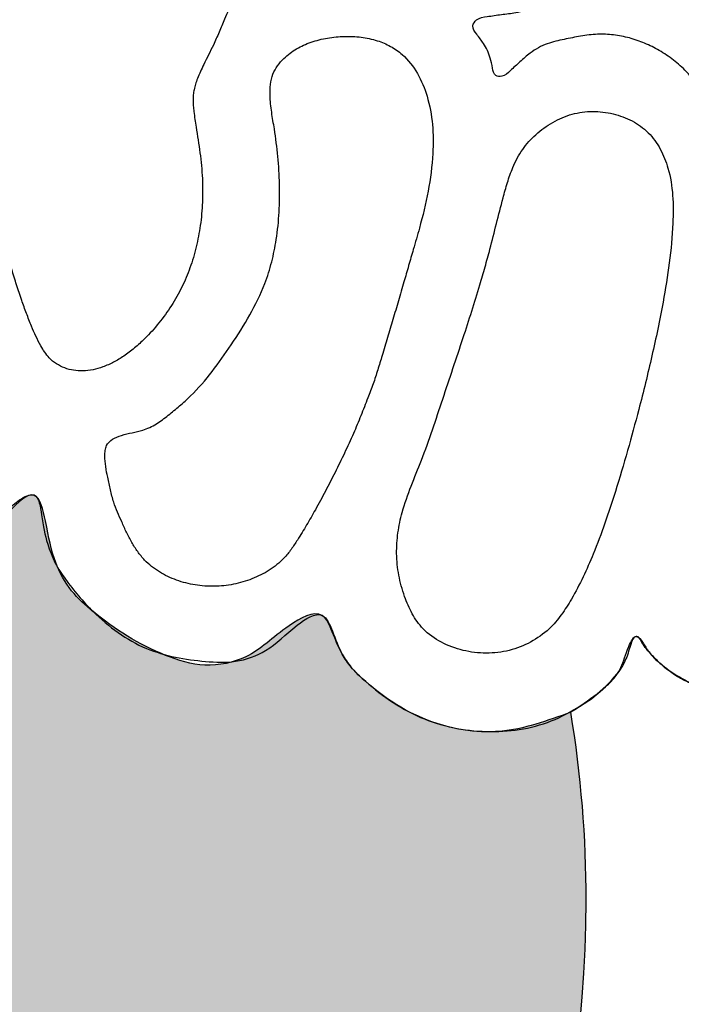
# Model space of a CAD drawing. Units: inches. Extents: x -5 to 215, y -5 to 302.
# Drawn here: x 140 to 144, y 125 to 132 of the extents above; entities that cross this region are included whole.
import ezdxf

# ---------------------------------------------------------------- set-up
doc = ezdxf.new("R2010")
doc.units = ezdxf.units.IN
doc.layers.add('1', color=7, linetype='Continuous')
doc.layers.add('シール部', color=7, linetype='Continuous')

msp = doc.modelspace()

# ---------------------------------------------------------------- hatches: boundary and pattern name
at = {"layer": '1', "linetype": 'Continuous'}
h = msp.add_hatch(color=2, dxfattribs=at)
edge = h.paths.add_edge_path()
edge.add_spline(control_points=[(149.24479589306, 133.63312340633), (149.2140339473552, 133.610734248683), (149.152481637031, 133.5659352319583), (149.0476315507779, 133.504767392165), (148.9280309499121, 133.4537769915581), (148.7664892186461, 133.4279362832384), (148.6015577728804, 133.4546123674615), (148.4055568771451, 133.4455934050634), (148.3311697276301, 133.282893592746), (148.3018736835781, 133.1391402408611), (148.2521297107607, 132.9998724319368), (148.2001166156328, 132.8696642979949), (148.157851081778, 132.7302567888167), (148.115851887179, 132.5652265679373), (148.0711771746551, 132.3820680332584), (148.0106790903493, 132.1313675354836), (147.9352435502989, 131.830966619591), (147.8482537939452, 131.5020136384143), (147.7630058384852, 131.1948322493886), (147.6833038240536, 130.9268432429504), (147.6027506894685, 130.6775232549915), (147.5250805170136, 130.4598945809801), (147.4445463251612, 130.2576824696916), (147.3643235358439, 130.0796774786259), (147.2790607386353, 129.9141346417226), (147.1914496603963, 129.7652277100989), (147.0973260419448, 129.6257080594728), (146.9974695407765, 129.4957148016616), (146.8894411198382, 129.372373486551), (146.7860296455611, 129.264326272188), (146.6905863355436, 129.1686629390443), (146.5597571502416, 129.0415605387528), (146.3812954582133, 128.8748960184511), (146.2262129981298, 128.7425213635765), (146.148670956378, 128.676333352327)], knot_values=[0, 0, 0, 0, 0.1140920734273194, 0.2282895792455013, 0.3633939323162901, 0.5027870951124901, 0.7086315454835548, 0.8803573622084344, 1.023930061070127, 1.193668063898682, 1.332036889715479, 1.463967085144195, 1.614988369367081, 1.768319807827056, 1.974939428974618, 2.180529380714575, 2.542023858344899, 2.904089553755484, 3.201287682453155, 3.498366675940091, 3.742789983907653, 3.987237794029553, 4.191442564911678, 4.395616879098651, 4.572721748462591, 4.74982522353748, 4.913597243680522, 5.07732126688977, 5.241236401480264, 5.405216650242529, 5.525929914670892, 5.646618585861628, 5.952428424904744, 6.258244630975334, 6.258244630975334, 6.258244630975334, 6.258244630975334], degree=3, periodic=0)
edge.add_arc((135.432433179817, 126.006855345367), 11.043725137536, 0, 13.988018351841617, ccw=False)
edge.add_arc((135.432433179817, 126.006855345367), 11.04372513753586, 61.51161034195201, 360, ccw=False)
edge.add_spline(control_points=[(140.700076574363, 135.713337611427), (140.8466764378504, 135.8192303195676), (141.1398805881057, 136.031018913118), (141.576399217941, 136.2659303657591), (141.9950043446623, 136.4187027169661), (142.3950555426242, 136.5327172342851), (142.8164213880667, 136.6438732849226), (143.2353324283002, 136.7434228261221), (143.6321956531202, 136.8272865047023), (143.9439349721599, 136.8704987992702), (144.1914931140317, 136.8822179801384), (144.3908433071462, 136.9028093349921), (144.6100398973812, 136.9593081936237), (144.7345381387494, 137.0634911504105), (144.796796872676, 137.115590663993)], knot_values=[0, 0, 0, 0, 0.5422560159234174, 1.084528362802204, 1.480177513093079, 1.876850482809174, 2.332217047034658, 2.787454465007821, 3.168458345663542, 3.54885192730949, 3.73004206347335, 3.911134442048839, 4.151795718143478, 4.392531304446806, 4.392531304446806, 4.392531304446806, 4.392531304446806], degree=3, periodic=0)
edge.add_spline(control_points=[(144.796796872676, 137.115590663993), (144.7851532834611, 137.3566387697693), (144.7620643838034, 137.8346305597944), (145.0289926890194, 138.2314919254847), (145.161310820891, 138.428218720813)], knot_values=[0, 0, 0, 0, 0.7035838680225276, 1.395187544147762, 1.395187544147762, 1.395187544147762, 1.395187544147762], degree=3, periodic=0)
edge.add_arc((135.432433179817, 126.006855345367), 15.77787464330544, 51.93062098844658, 360)
edge.add_arc((135.432433179817, 126.006855345367), 15.77787464330501, 0, 28.90455955116114)
h = msp.add_hatch(color=2, dxfattribs=at)
edge = h.paths.add_edge_path()
edge.add_arc((135.432433179817, 126.006855345367), 8.259154933769532, 64.28685764696462, 360)
edge.add_arc((135.432433179817, 126.006855345367), 8.259154933768997, 0, 9.338920141773016)
edge.add_spline(control_points=[(143.582118909861, 127.347102606705), (143.4167505014121, 127.286391591474), (143.085949513611, 127.1649459874021), (142.6310186278118, 127.2437386961516), (142.3129322976112, 127.4104165164282), (142.1384437179552, 127.5482868206138), (142.0194076320746, 127.6646067433679), (141.942640617564, 127.7757465084569), (141.8959968777621, 127.9010423226538), (141.8104348414586, 128.1031708366456), (141.5104044081377, 127.9294901362809), (141.3212419579712, 127.7280684497436), (140.9808558804482, 127.6553376765826), (140.6947079621761, 127.7456084552174), (140.4292662466956, 127.8798929830241), (140.2083753310009, 128.0405909187305), (140.0234505436861, 128.2047220626249), (139.897805579536, 128.4350078606521), (139.865454615127, 128.6442816888087), (139.7911599916439, 128.9693037688516), (139.5306124208441, 128.718321403781), (139.3869612415473, 128.4932372691478), (139.138496726538, 128.2278490286264), (138.8557202626215, 127.9847645335199), (138.5666281241704, 127.697039154769), (138.2367288374166, 127.3541626856133), (137.8799547306083, 126.9990708701526), (137.5350392712663, 126.6731770255056), (137.2203466505488, 126.3885372754367), (136.9576116852576, 126.1713938901403), (136.710757619449, 125.9914855273011), (136.4958748683417, 125.8635426972858), (136.2852903109976, 125.7704222394401), (136.0769724507615, 125.7096171827129), (135.8554945565248, 125.681976723359), (135.6315796892684, 125.7061363183312), (135.4305841862509, 125.7950480571783), (135.2477598367846, 125.9399689730968), (135.098070761114, 126.1456444146341), (135.0056885537957, 126.4026384011693), (134.9881929980065, 126.6743372253533), (135.0389421163061, 126.9313956600395), (135.1479649533022, 127.1571356345418), (135.2965592625763, 127.3832230469694), (135.468658117061, 127.6303974608315), (135.6929421547798, 127.9306092273311), (135.9563058581347, 128.2551003056241), (136.2793123981315, 128.6296718359881), (136.6299246503108, 129.0243765164876), (136.9676688022346, 129.400867461184), (137.2665963495292, 129.7377663495565), (137.5023054769771, 130.0071721589796), (137.7116690649099, 130.2504297971253), (137.8831289944052, 130.4529708070667), (138.0407864688884, 130.6424653670653), (138.1808772402285, 130.8208825361256), (138.3115988960114, 131.0060033509725), (138.4609019552078, 131.2045192405717), (138.6412613244511, 131.3945839455287), (138.8199618040327, 131.6567157130146), (138.8085647927911, 132.0113099482073), (138.7229039842072, 132.432692693249), (138.7949162642476, 132.9398229868188), (138.9421959391621, 133.2787782732487), (139.015797710632, 133.448168324896)], knot_values=[0, 0, 0, 0, 0.5213255965089386, 1.042853504322792, 1.320669959852447, 1.595701731875742, 1.705644573535285, 1.820409680697419, 1.992664674118608, 2.130141104732947, 2.375820820064898, 2.754379304878527, 3.051257574171529, 3.33814246559057, 3.642547574352458, 3.94165768371038, 4.154454592446874, 4.383724572721634, 4.688710582463567, 4.888785378283178, 5.097922896393149, 5.451985682343738, 5.823501521424566, 6.141064136669825, 6.581217924723666, 7.04245716384805, 7.569913439349569, 8.090690379611036, 8.466016126494821, 8.84271311094798, 9.1126788600483, 9.381741826945053, 9.591246127758737, 9.801806739095744, 10.03065768033975, 10.25702148925819, 10.46808199173248, 10.68107123982615, 10.95043186038159, 11.21998467149639, 11.48955194719951, 11.75759254051135, 11.99632507546044, 12.23677542303389, 12.5689534559733, 12.89980063553878, 13.36075122537381, 13.82236310014845, 14.38354022513425, 14.94454784353325, 15.3397134467172, 15.73472733167863, 16.01842564395719, 16.30255218416287, 16.5308130243355, 16.75797209735024, 16.98269908659186, 17.21105956260672, 17.50101177178308, 17.77372651955746, 18.13188843769004, 18.51752246641038, 19.07193169322215, 19.62576812821564, 19.62576812821564, 19.62576812821564, 19.62576812821564], degree=3, periodic=0)

# ---------------------------------------------------------------- linework, layer by layer
at = {"layer": '1', "color": 7, "linetype": 'Continuous'}
for radius, start, end in [(15.77787464330544, 51.93062098844658, 0), (11.04372513753586, 61.51161034195201, 0), (8.259154933769532, 64.28685764696462, 0), (8.259154933768997, 0, 9.33892014177302)]:
    msp.add_arc((135.432433179817, 126.006855345367), radius, start, end, dxfattribs=at)
at = {"layer": 'シール部', "color": 7, "linetype": 'Continuous'}
for points, knots in [([(148.1603900114839, 113.2856498740518), (146.2993230531443, 111.8221060121267), (142.5771966832148, 108.8950242194048), (135.4076901552451, 107.5513197977768), (128.3864863133444, 108.9806467061388), (122.3583832106692, 112.9431582176756), (118.4065255455455, 118.9606159701978), (116.9452497326979, 126.0137704234806), (118.4060740959376, 133.0661761804514), (122.3601386379536, 139.0859695281192), (128.3798881054894, 143.040082255591), (135.4322791641426, 144.5009608070183), (142.4854386319523, 143.0396431636703), (148.5028828532814, 139.087725904581), (152.4653999764017, 133.0595897584541), (153.894719467719, 126.0383595128559), (152.5510101200782, 118.8688462407117), (149.6239320940719, 115.146717933376), (148.160390011484, 113.285649874052)], [0, 0, 0, 0, 7.019295503847067, 14.03856255126266, 21.0578295983007, 28.07712511130871, 35.09642025402172, 42.11568593248445, 49.13498349271866, 56.15432000775583, 63.17364276595944, 70.19291498054599, 77.21218719529044, 84.2315099539149, 91.25084646963569, 98.27014403075238, 105.2894097103169, 112.3087048441313, 112.3087048441313, 112.3087048441313, 112.3087048441313]), ([(144.8052304664235, 137.5349387107625), (144.8052259919663, 137.5874464996485), (144.8052171417049, 137.6911395647375), (144.8357506304343, 137.8325540489547), (144.8657350506332, 137.9613351266399), (144.9041714362868, 138.0750279076634), (144.9588974270473, 138.1792566694479), (145.0278401749191, 138.2790281985542), (145.1102111356714, 138.3761436889008), (145.1784431059139, 138.4462615969296), (145.2227439973413, 138.4901971477278), (145.2466797828069, 138.5133704552823), (145.2758222823035, 138.5402388124047), (145.3230835416557, 138.582457255812), (145.3833913359236, 138.6362080905325), (145.4781129916965, 138.7203268460013), (145.5944596209907, 138.8230440569758), (145.7205300223608, 138.9345900935801), (145.834511801056, 139.0365600729973), (145.9316760204102, 139.1118285263769), (146.0242720547359, 139.1671291108741), (146.1090903593271, 139.2032769833905), (146.1981003524976, 139.2237160633481), (146.3245914290882, 139.2343904176291), (146.4888882359028, 139.217707290395), (146.7026232099639, 139.1549543962071), (146.9254951609378, 139.0538868195754), (147.1773609207008, 138.9027123769522), (147.4396768944401, 138.7165218172037), (147.7357888441346, 138.4760147754351), (148.0438185716712, 138.200351834985), (148.3826933644095, 137.870484908567), (148.7297990977849, 137.5095766236919), (149.0684939063148, 137.1285763070823), (149.3795898564777, 136.7489451779991), (149.6455185115417, 136.3861595611351), (149.8752597884224, 136.0252294415644), (150.064722743545, 135.693575946668), (150.2333182328583, 135.3775666191876), (150.3196436899897, 135.1241758697793), (150.345337201278, 134.9300306053569), (150.3377971372948, 134.7945936819648), (150.2844277778308, 134.6600237703146), (150.1881978507341, 134.5135077178147), (150.0621466665096, 134.3593109200518), (149.9100482309337, 134.2032309657732), (149.7553291791851, 134.0558243370571), (149.5999657577628, 133.9172301633958), (149.4419249030024, 133.784351964496), (149.2986838872924, 133.6721515095713), (149.170414065528, 133.5781982551458), (149.0543474811945, 133.5073889050655), (148.928096091872, 133.4537509666377), (148.7665383392661, 133.4279404130605), (148.6015268573679, 133.4546142444841), (148.4055359544093, 133.4455709272418), (148.3311985522536, 133.2828831165918), (148.3018697219741, 133.1391429132645), (148.2521242253356, 132.9998738222479), (148.2001172421875, 132.8696640107219), (148.1578555342344, 132.7302561275543), (148.115852721523, 132.5652244298766), (148.071160416044, 132.3820695760879), (148.0064752959381, 132.1139877026488), (147.9222033837331, 131.7788960958973), (147.8221525518417, 131.4049724630036), (147.7240111215402, 131.0599171528294), (147.6324713422098, 130.7656588589166), (147.5389206713988, 130.4952841238781), (147.4477120066252, 130.2637807829128), (147.3510446412399, 130.0512196194208), (147.2526476653408, 129.8655483224797), (147.1457669153033, 129.6941977593513), (147.0323274944352, 129.5381822577519), (146.9079922961876, 129.391953158608), (146.7915039550562, 129.2694452817572), (146.6870393861748, 129.1659150269082), (146.5948353423971, 129.0761492250065), (146.5005906792653, 128.9832514900127), (146.3857144839177, 128.8792931797819), (146.2468084266056, 128.7781965956256), (146.0978247662443, 128.6465347803271), (145.9994246894533, 128.4647290394908), (145.9242533371152, 128.286382139317), (145.8340214893017, 128.1341083348097), (145.7514187019629, 128.0173583680572), (145.6736082400203, 127.9152469874789), (145.5781988363335, 127.8069089066099), (145.4427435559992, 127.6946942897719), (145.2652547683171, 127.5947895485943), (145.0759609994258, 127.5261713613081), (144.8846740666852, 127.490131011127), (144.6942276182991, 127.483714701127), (144.5132009618302, 127.5161798711684), (144.3520749853819, 127.5923207061682), (144.243531453029, 127.6699593279579), (144.1733501047936, 127.731598478504), (144.1309655982147, 127.7820288507153), (144.1002432488841, 127.8327034151503), (144.0427500212902, 127.9160044389762), (143.9729264490232, 127.7777228947894), (143.9555716345582, 127.6859923493376), (143.8947634847644, 127.5887672125633), (143.7982774720007, 127.4991925997629), (143.6540538973796, 127.3878214441557), (143.4473441026024, 127.2761856187191), (143.2177557218012, 127.2157856403247), (142.9801662763543, 127.203331514834), (142.7419312238348, 127.2303603973504), (142.5070446861956, 127.3035720815053), (142.291270098413, 127.4266719915376), (142.1327124394109, 127.5547805368195), (142.0188653759025, 127.6637809752561), (141.9416024411117, 127.7770677494638), (141.8992687835243, 127.9018222201712), (141.8180055485413, 128.0901003480372), (141.5890227109942, 127.93911100572), (141.4478122501676, 127.7831184930344), (141.2053226973805, 127.6934703689369), (140.9857638684924, 127.7052305494828), (140.7720843307214, 127.7324507246886), (140.5589118382352, 127.7940126151165), (140.3612366171835, 127.9069568083964), (140.205083801252, 128.0408734281574), (140.0837041032225, 128.1715417341894), (139.9936088792581, 128.2867686836401), (139.9137832884047, 128.4060022614866), (139.8536884881188, 128.5654332290113), (139.8251356323069, 128.7097374390976), (139.8000695881769, 128.9250805281778), (139.6161481783847, 128.8397377378745), (139.5246312962232, 128.6837727662503), (139.3500527320728, 128.4595695165025), (139.1429187200602, 128.2258160472462), (138.8532772979769, 127.9843934155186), (138.5666935122661, 127.6980966220154), (138.258454337756, 127.3763706873721), (137.9450316960155, 127.0639720897301), (137.6565413883536, 126.788386306365), (137.389259529062, 126.5400052668756), (137.1594241625492, 126.3376993766436), (136.942531663177, 126.160688672531), (136.75300986363, 126.0223446557267), (136.5707607149242, 125.907052663667), (136.4055199539941, 125.8211918425442), (136.2419910103456, 125.7568079456978), (136.0619712323596, 125.7078490440678), (135.8555385104344, 125.682025248262), (135.6315207201692, 125.7060947088898), (135.4305899760895, 125.795176062191), (135.2711393399855, 125.9215082021511), (135.1503335498054, 126.0710338442009), (135.0658975900309, 126.2311788050841), (135.0126621156875, 126.4039799836248), (134.9914595993955, 126.5835740618536), (135.002880324234, 126.7638467650919), (135.0461974784319, 126.9367097895907), (135.1204812377946, 127.095632902903), (135.2175010126899, 127.2567518748648), (135.326990926647, 127.4283122221693), (135.4626287889925, 127.6259269993406), (135.618977942711, 127.8343577905903), (135.8110344537571, 128.0745459176429), (136.0237060183181, 128.331532562529), (136.2748395794571, 128.6244896297566), (136.5485432921651, 128.9326727387486), (136.81923999329, 129.2336901032177), (137.0657350100699, 129.511161714774), (137.2716896504824, 129.7447891896567), (137.4600124960804, 129.9593174654522), (137.6183193810567, 130.1413205530721), (137.7635280905899, 130.3104827437108), (137.8884117650503, 130.4590554518599), (138.0045663821495, 130.6011956333435), (138.1110294743213, 130.7341831881782), (138.2147446914721, 130.8656691719204), (138.3165112690177, 131.0008516739458), (138.4154909195543, 131.1443342553096), (138.531722050669, 131.3009846777867), (138.6714270787243, 131.4502708165272), (138.8144504471066, 131.6592806987434), (138.8042461318362, 131.9522938756701), (138.7406233457509, 132.2362137940234), (138.7453192463017, 132.516560938029), (138.7840505897738, 132.7564557735515), (138.8310757569773, 132.9831109778405), (138.8941677452652, 133.193123929334), (138.9836668726713, 133.3912785236428), (139.1001147020594, 133.5974831242338), (139.2399799116295, 133.8145957754591), (139.3781208924333, 134.0236807165029), (139.4933896072048, 134.2128685482928), (139.5989593926059, 134.389038926975), (139.7142503351084, 134.574378504179), (139.8239846050224, 134.7464756489653), (139.9197004462322, 134.8954651761059), (139.9985049052923, 135.0102452842796), (140.0765619593811, 135.1121044013218), (140.1555690661432, 135.2062258529859), (140.2425468544729, 135.3006022308886), (140.3988457055725, 135.4571431501127), (140.6302967085172, 135.6622990231914), (140.9458837296011, 135.898122842176), (141.2756851030798, 136.1080552946959), (141.5922345578482, 136.2677264514257), (141.8922819858223, 136.379463583247), (142.1823730268685, 136.4696052776737), (142.4907730488393, 136.5592292248155), (142.8164551635974, 136.6456300647553), (143.1429278722947, 136.7229691143455), (143.4502540036451, 136.7872222777372), (143.7390298579759, 136.8404353308327), (143.9673877050383, 136.8701764435044), (144.1539331757905, 136.882224449827), (144.283373846477, 136.8919366661829), (144.3977988489654, 136.906788922425), (144.4903261691417, 136.9285092999016), (144.5730506693714, 136.9620566576305), (144.6516042654207, 137.0028879208377), (144.7304055438512, 137.0479242379915), (144.8317972829154, 137.1356008009992), (144.838570842953, 137.3245241673057), (144.8168446906727, 137.4616401277788), (144.8052304664235, 137.5349387107625)], [0, 0, 0, 0, 0.1570648342370537, 0.3101736780353808, 0.4320881869648939, 0.5540605317100684, 0.6689172504031411, 0.7840289829565854, 0.917251075408021, 1.050438930808298, 1.077439079583357, 1.104432241792563, 1.150380409484372, 1.196340686169594, 1.294548853681053, 1.392734571169125, 1.576384083885553, 1.760153777840186, 1.897727612956329, 2.035212761400492, 2.128070347441785, 2.220619915929134, 2.310554693269355, 2.400790324064727, 2.60054429447288, 2.801404065629689, 3.066957026982798, 3.332255690542762, 3.681638731829035, 4.031078032297466, 4.476194650406892, 4.921269263308433, 5.449551395487959, 5.978068275448445, 6.450189329645355, 6.921559081895673, 7.32652974902809, 7.732995957759319, 8.067271584919723, 8.400566295907003, 8.528065427631311, 8.653355382200342, 8.802853285588654, 8.955723456867242, 9.178344475480582, 9.399151223598865, 9.6091644296688, 9.81935757725856, 10.02363644673893, 10.2284999479239, 10.36511011559074, 10.50050377096049, 10.63539510752837, 10.77501601856387, 10.9809527149727, 11.15258820728853, 11.29615123117652, 11.46589412816536, 11.60426459320292, 11.73619300735584, 11.88721251821334, 12.04054557326893, 12.24717260515439, 12.45275517589423, 12.86788673772382, 13.2837046491061, 13.61394382008737, 13.94405269011033, 14.20806930057219, 14.47209097035243, 14.69020519887087, 14.90828652151169, 15.10198129703982, 15.29559529736079, 15.48641600222331, 15.67736908491865, 15.80257436426877, 15.92764038802001, 16.06339273260444, 16.19967918494567, 16.39164192358873, 16.57968759127545, 16.78930251110034, 17.00360930077905, 17.16136899281417, 17.31872096409518, 17.43260454639475, 17.54637745863832, 17.75119890874198, 17.9567242768046, 18.15454614777681, 18.35257809167491, 18.53833002210481, 18.72364571404433, 18.8981377208412, 19.06861963967401, 19.12165463450038, 19.17930641729807, 19.26115256278687, 19.3199157445734, 19.41155544259086, 19.57206270103284, 19.66075192411931, 19.73954529027919, 19.96842793090046, 20.20469144850676, 20.43957481648912, 20.67403777158026, 20.9148381450268, 21.15539631562133, 21.40673074973254, 21.65531763819628, 21.76474963999584, 21.88013444002818, 22.05645672444986, 22.19033178224357, 22.37967808216368, 22.66759115071037, 22.89430520215917, 23.10872335001742, 23.32474959375851, 23.54003160962196, 23.76952921354485, 24.00174528606878, 24.15460358610638, 24.30412498410186, 24.43968807978511, 24.58597671211226, 24.79812178621608, 24.94689701340925, 25.05536259630781, 25.26876216553944, 25.51849658535509, 25.89431093163196, 26.20778222157963, 26.6465902826696, 27.10919403329335, 27.54447981389569, 27.9740053868147, 28.30604346696121, 28.63905026184461, 28.89238837382703, 29.14568178259008, 29.34247656792989, 29.53885966814063, 29.7033797592664, 29.8687525263888, 30.09749227726003, 30.32395709715702, 30.53522798736252, 30.74798707276678, 30.92836823535032, 31.10818873158244, 31.28783644377591, 31.46780681121287, 31.64773883956268, 31.82690159948499, 31.99896413356867, 32.17189650409981, 32.39097541480166, 32.6094651544101, 32.89078377641786, 33.17241089348741, 33.53200632495045, 33.89145545590131, 34.32994640804502, 34.76850170372833, 35.10595225867794, 35.44338137807914, 35.70284161933083, 35.96233361516634, 36.1670314724556, 36.37165063723806, 36.54457605565865, 36.71771214002596, 36.88269610582686, 37.04700085165383, 37.225122754192, 37.40593447264401, 37.63049237723266, 37.84218833865059, 38.14250091046936, 38.46702808402927, 38.7225556809837, 38.97516244540895, 39.19605717755142, 39.41662721720077, 39.63144272783091, 39.84680464837194, 40.12658149079787, 40.40605313443317, 40.59855263341731, 40.79111547696284, 41.02220249562539, 41.25333175986557, 41.40343140982264, 41.55345782527085, 41.67085487636035, 41.78827388711869, 41.92200048120514, 42.05574217115321, 42.45181504368782, 42.84851526767029, 43.23651093927018, 43.62341978112495, 43.90946893103111, 44.19603480797166, 44.53463862561651, 44.87289027772262, 45.20676337136291, 45.5410424184003, 45.8146988698121, 46.0875870381328, 46.23117751470531, 46.37546126017013, 46.4769119954111, 46.57715510960982, 46.65951265263502, 46.74409527168312, 46.84220283960308, 46.9335188306892, 47.13094315941748, 47.35769837685312, 47.35769837685312, 47.35769837685312, 47.35769837685312]), ([(145.2592492651387, 136.7818125879036), (145.2550821614104, 136.7744902302615), (145.2469236441036, 136.7601542054401), (145.2323560438974, 136.7404885050448), (145.2033974560921, 136.7066765501189), (145.1548427326744, 136.662299100863), (145.0828132917342, 136.6111032565729), (145.0051054484732, 136.5648226426818), (144.9182329109261, 136.5225298109183), (144.8237691205653, 136.4863980518571), (144.7160280080173, 136.4536169344821), (144.6000309076548, 136.4248494872884), (144.4673939346683, 136.3987858789254), (144.3249905330938, 136.3774429369381), (144.1726674884563, 136.3569461853975), (144.0199055182907, 136.333321761745), (143.8609063473119, 136.3059480959765), (143.6965199108957, 136.2750871271604), (143.5237019764646, 136.24020355205), (143.3482445425581, 136.2026614423815), (143.1698705820955, 136.1623491642166), (142.9916426995248, 136.1199924290942), (142.816017277672, 136.0761048203463), (142.6433243000872, 136.0307839652688), (142.4787237761599, 135.98527063935), (142.3198471460044, 135.9389277394511), (142.1745373210381, 135.8937346207418), (142.0378042637097, 135.8481327867744), (141.8741926953389, 135.788707342369), (141.6785181218034, 135.7066891954429), (141.4597307511478, 135.5971367430776), (141.2538363532264, 135.4753225555148), (141.0623985634799, 135.3439508584144), (140.881309242109, 135.2012734746251), (140.7444682575897, 135.0731392028643), (140.6462186541393, 134.9657353763777), (140.5723301880725, 134.8778384243191), (140.4955113461588, 134.7784219006207), (140.4102373950557, 134.6605544611472), (140.3219263293985, 134.5337263662492), (140.2267860718463, 134.3918058003096), (140.1300874613104, 134.2422280163212), (140.0284999209161, 134.0807477879773), (139.9252469074181, 133.9139326601046), (139.8209081297954, 133.7387860726211), (139.7201865540998, 133.5589112410091), (139.6287159216026, 133.3851228814292), (139.5465447866351, 133.220090690697), (139.478887133753, 133.0703933184959), (139.4218513973698, 132.9249797462854), (139.3773604143986, 132.7875389877963), (139.3437604863707, 132.6508591590052), (139.3206902871485, 132.5147997818689), (139.3082678504709, 132.3764074593304), (139.3051422738378, 132.2311154551567), (139.3110344822888, 132.0804395755949), (139.3256628322133, 131.9153243576413), (139.3477238175184, 131.741414427379), (139.3732572129979, 131.5733450768472), (139.3976590541613, 131.420115011063), (139.4216657524258, 131.2817180131105), (139.4486690450433, 131.1437389124162), (139.4779760859752, 131.0074596968493), (139.5090752150442, 130.872945487262), (139.5413789629517, 130.7429747931796), (139.5751784726395, 130.6162864600863), (139.6093282976389, 130.497038666043), (139.6444654835433, 130.3825377425249), (139.6790113654543, 130.2783246298039), (139.7141961042354, 130.1803890036119), (139.7476769375702, 130.0955404075301), (139.7812694843032, 130.0183988497744), (139.8123224976258, 129.9569223847927), (139.8432817124013, 129.9048087317471), (139.8783213411562, 129.859786199791), (139.9262749462135, 129.8205341058883), (139.9855733765275, 129.7906894916432), (140.0497569671728, 129.774002494062), (140.1180106434836, 129.7697211275706), (140.1881854645694, 129.7784472888199), (140.2617354414343, 129.7998057822448), (140.335101837172, 129.8324220606263), (140.4106592952169, 129.877876014112), (140.484239720653, 129.9339470871476), (140.5688405959955, 130.011978849591), (140.6584682569759, 130.1110520701446), (140.7468784435567, 130.2338108475653), (140.8206406464537, 130.3651088524509), (140.8799111503934, 130.5047696496486), (140.92352678738, 130.6519639327578), (140.9528798021476, 130.8085149093082), (140.9676663704795, 130.9711383182322), (140.9669719585555, 131.1441833743278), (140.9489314759374, 131.3220108348459), (140.9271932221419, 131.4617347790397), (140.9117444029818, 131.5590239499593), (140.9045584465548, 131.6094812409067), (140.8993610866692, 131.655554070704), (140.8974525347769, 131.6955950129366), (140.8993796164131, 131.7339108804004), (140.9050531663973, 131.771634744545), (140.915443190794, 131.8099058686495), (140.9310514552343, 131.8528656412583), (140.9507007010044, 131.8991835243423), (140.9773534480002, 131.9555092235515), (141.0087285551444, 132.0177622661066), (141.0465076850968, 132.0937492160809), (141.0838730320274, 132.1784777892964), (141.1189117006057, 132.2617442575455), (141.1512169710284, 132.3353520200072), (141.1773209868895, 132.3933849281627), (141.2009057089879, 132.445141662931), (141.2206091949709, 132.4873702885864), (141.2392838590401, 132.5261302156306), (141.257070467383, 132.5608634704037), (141.2760705578492, 132.5946172189377), (141.2961436033609, 132.6313490856219), (141.3152171331915, 132.6711732175907), (141.3461026346563, 132.7259873328257), (141.4270995901809, 132.7649699871755), (141.53694527072, 132.7474715976863), (141.6526676755453, 132.7142546075644), (141.8077759023255, 132.6663080116226), (142.0022821513326, 132.6565979581743), (142.2265202825844, 132.6953060606757), (142.4556066680252, 132.7193698460336), (142.7008792675625, 132.7453338921914), (142.9533972500682, 132.7882888082669), (143.1823762864861, 132.8385839108438), (143.3810396894793, 132.8867706083597), (143.5480828483931, 132.9359434407218), (143.7101560469565, 132.9979515058368), (143.8689199771088, 133.0721391251639), (144.0244857901071, 133.1579208857852), (144.1809038040944, 133.2575214859966), (144.3353763751412, 133.3696296491918), (144.4940670340799, 133.4985945495893), (144.6523672079532, 133.6406428446782), (144.7647343909568, 133.7494070579125), (144.8299035526935, 133.814194079856), (144.8476768869166, 133.8318862677443), (144.8638019106349, 133.8478918182905), (144.9017836946567, 133.8864549850796), (144.9581773414801, 133.954196203047), (145.0234646942143, 134.0408064204361), (145.0836912244083, 134.1145984108749), (145.1293802109437, 134.1694204452447), (145.1679309445629, 134.2164894502854), (145.1949103776023, 134.2494139347386), (145.2171183884682, 134.2762205063602), (145.2312103676877, 134.2931965677591), (145.2420961191068, 134.3063451971509), (145.2485652428156, 134.313775030545), (145.2537777484399, 134.3193364738887), (145.2720683742404, 134.3381870675143), (145.3076414077006, 134.3695119082743), (145.364569377639, 134.4009108374004), (145.4239309400668, 134.4150120718072), (145.4823777152799, 134.4127694638299), (145.5378491491961, 134.3904743472828), (145.5859143788549, 134.3518078534179), (145.6217634185292, 134.300331281687), (145.6443225077405, 134.2371594575122), (145.6485926834858, 134.1664610570114), (145.6366070741644, 134.0872669130684), (145.6117573009347, 134.0046669979201), (145.571627764739, 133.9146085409055), (145.5195810512584, 133.8233770450678), (145.4525088125545, 133.7268341691288), (145.3745930798343, 133.6308936400555), (145.2917776337583, 133.5428535814501), (145.2103358541387, 133.4658386443327), (145.1264809978223, 133.3919590408513), (145.0347105921655, 133.3144284894783), (144.9320242107054, 133.2308609342168), (144.825104079122, 133.1463683439436), (144.7145269270288, 133.0612996705533), (144.6035458051318, 132.977843350875), (144.4961488785477, 132.8993883672827), (144.3917563657305, 132.8256428446022), (144.2987106072738, 132.7616403507922), (144.2131612129837, 132.7038924179837), (144.1467342417019, 132.6633729543279), (144.0918734874927, 132.6345057678777), (144.0507248456962, 132.6143572720645), (144.0096530568308, 132.5950577543522), (143.9671957999104, 132.5762007022134), (143.9228161991838, 132.5579675028447), (143.8733384948327, 132.5389935063879), (143.8202408498051, 132.51981548577), (143.7585669182674, 132.4984867029652), (143.6915520932901, 132.4758114541937), (143.6115927240817, 132.4500083478569), (143.5244433026344, 132.4239558048033), (143.424352522588, 132.3922009978454), (143.3166537228998, 132.3478282438178), (143.2017144442949, 132.3166550709404), (143.0889317661087, 132.3051887785199), (142.9965997691446, 132.2903520955198), (142.9175601455642, 132.2800207333935), (142.8724740953846, 132.2179039346036), (142.9193981308443, 132.1576641467435), (142.9573481824953, 132.1058993530698), (142.9920543318354, 132.0497055362524), (143.012028996197, 131.9894436501177), (143.0254099849882, 131.9318611531486), (143.0368976789755, 131.8640410247835), (143.1058533897032, 131.8600642540981), (143.1570739060534, 131.9111587110771), (143.2219240725096, 131.967182400743), (143.3018155295633, 132.0422331988999), (143.4085803825898, 132.1009891370871), (143.5338193217829, 132.1268265350373), (143.6522700138679, 132.1516374449473), (143.7696419978796, 132.1664317475124), (143.8864915571662, 132.1616583183707), (143.9992272402347, 132.1396920675713), (144.1080111108929, 132.1021580807128), (144.2136669753726, 132.0495285522), (144.3142092468907, 131.9824812757971), (144.3860377693197, 131.9176252039088), (144.4322071054161, 131.8658890236074), (144.4613565433833, 131.8306665964263), (144.492343731524, 131.7917085933851), (144.5255934165271, 131.7381697865451), (144.5516345076275, 131.682722869633), (144.5880561223514, 131.6106468038092), (144.6757296514034, 131.6427397618628), (144.7298683143102, 131.7155164652258), (144.8103030818827, 131.8021521608969), (144.9185664883601, 131.866755575321), (145.0436078440592, 131.8898580211751), (145.1647517266563, 131.9098928268746), (145.2890926624638, 131.9180995635275), (145.4141680593037, 131.9042331585919), (145.5387438381407, 131.8711610963084), (145.6605994596467, 131.8218471084644), (145.7815092483388, 131.7552130750769), (145.8973578446289, 131.6727795834719), (146.0021144327068, 131.5776016491369), (146.0921728869784, 131.474764399985), (146.1693851043803, 131.3633861879009), (146.2338233240497, 131.2401867982782), (146.2885120696312, 131.1023459054089), (146.3326874117731, 130.9541623667366), (146.3663472324603, 130.7875294272961), (146.3862742432402, 130.6116048800183), (146.3999715013961, 130.4234570926944), (146.415935072861, 130.2210867797253), (146.4037389391451, 130.0220755875033), (146.3709202872203, 129.8397867755858), (146.3529881897229, 129.686530723552), (146.3229816497271, 129.5895768441034), (146.3556269755277, 129.4860476515877), (146.4303818001725, 129.5868726380693), (146.4865670135697, 129.6604434357006), (146.572651187242, 129.7934942718441), (146.6609670769415, 129.9241775918985), (146.7523170021904, 130.0675332979723), (146.8333688375477, 130.2145125594179), (146.9118333425917, 130.3727584707346), (146.9850692282187, 130.5377861135038), (147.0542539646904, 130.7122817036677), (147.1189184568171, 130.8936444752561), (147.1805519704085, 131.0888628827208), (147.2361419814947, 131.29296381107), (147.2900336094778, 131.502684263924), (147.3462365204477, 131.7100773256116), (147.399719591713, 131.903713913646), (147.4493770201491, 132.0856042643946), (147.4922830417446, 132.243726162699), (147.5319002441067, 132.3899344692667), (147.5653361125777, 132.5121979491282), (147.5959868932573, 132.6224013639001), (147.6194912627721, 132.7089214341295), (147.6387908856487, 132.7837396389752), (147.6604948884521, 132.8614036820034), (147.6927515953696, 132.9523004807892), (147.7302816698367, 133.0488661216002), (147.7625894876767, 133.1383236336811), (147.7890932808011, 133.2138995164523), (147.8136094001192, 133.283320327698), (147.8343134863783, 133.3425667506907), (147.8531427227733, 133.3978019874567), (147.8693175841595, 133.4468117039895), (147.8842025367672, 133.4937815475647), (147.8978600821961, 133.5384099734222), (147.9110501376477, 133.5828863973846), (147.9239234630241, 133.628994613041), (147.9360733935002, 133.6771663424367), (147.9505420484068, 133.7308572105151), (147.9695197221599, 133.7869271346352), (147.9886620172903, 133.8655206327733), (147.9745245003882, 133.9656902998144), (147.9383575052137, 134.071110015438), (147.9106114240521, 134.1747067550393), (147.882768706106, 134.2713395655952), (147.8457016805783, 134.3641166016183), (147.8004905544958, 134.456949704706), (147.7484452180802, 134.5505881136937), (147.6855254420416, 134.651512750189), (147.6133098736324, 134.7559786452744), (147.5374559225583, 134.8613334381749), (147.4659840446234, 134.963335626756), (147.3949167398684, 135.0625398641064), (147.3188117555076, 135.1614736994157), (147.2401301639002, 135.2586407616904), (147.1616998499624, 135.3527143832034), (147.0884589233846, 135.4374940135095), (147.0188890474608, 135.5149837872243), (146.962796563438, 135.5734691534155), (146.9155232688286, 135.6192127910148), (146.8703352319808, 135.6617781650879), (146.8166806489212, 135.7121588015948), (146.7494221214909, 135.7750948611386), (146.6769465688954, 135.8426883644249), (146.5974712095299, 135.9166398758686), (146.5161574728298, 135.9922297210344), (146.4346257963236, 136.0681608371413), (146.3547761848855, 136.1428620060447), (146.28117789949, 136.2115606620265), (146.2121475748809, 136.2754782645026), (146.1567171606069, 136.3279979649423), (146.1103473511509, 136.3738647801389), (146.0573543190808, 136.4249523246121), (145.9862423127627, 136.4851254385709), (145.9048601417271, 136.5478631368594), (145.8308730727213, 136.604466116737), (145.7661319983109, 136.6513693203509), (145.702802204354, 136.6931228592125), (145.6393007391329, 136.7288859860559), (145.5690441554607, 136.7569910469538), (145.4979759188464, 136.7922193798453), (145.4322611220697, 136.8372129172161), (145.3760173511982, 136.8769387415763), (145.3079084108332, 136.8817131615505), (145.2817732822562, 136.8294260100061), (145.2671913036033, 136.798601230261), (145.2592492651387, 136.7818125879036)], [0, 0, 0, 0, 0.0252547864989736, 0.0494448752857888, 0.0732695659465699, 0.1587644564670135, 0.2458100642037492, 0.3380840774516364, 0.4297892340571672, 0.5353278103899447, 0.6411320770898897, 0.767474586004016, 0.8936978722619052, 1.046504594734471, 1.199373162465454, 1.354793342562372, 1.510200731995077, 1.683372047715739, 1.856548458261666, 2.039098297039057, 2.221646548570477, 2.405154527986975, 2.588662394848852, 2.764712122696582, 2.940763844631247, 3.100977426020564, 3.261185729122249, 3.397261134433004, 3.533351326827977, 3.783325957289089, 4.033285714920082, 4.26679972586659, 4.500462659451391, 4.729323530186551, 4.957866840424715, 5.061863785979828, 5.165874755186956, 5.302262146186018, 5.438671157541822, 5.602282150915834, 5.765873285535553, 5.951226279402589, 6.136598556669453, 6.338198521364818, 6.539770542741868, 6.748155634074169, 6.956581738993817, 7.12888770998992, 7.301167245735754, 7.449229183782625, 7.59727043461197, 7.734206314505217, 7.871120458256081, 8.010869141824394, 8.150657040698913, 8.306821725287046, 8.4629911457636, 8.647805763150593, 8.832635034473642, 8.97296928910534, 9.11328543596901, 9.254000780260792, 9.394727662155264, 9.53145145943487, 9.668171687418878, 9.796483016528342, 9.924790649853376, 10.04027348640369, 10.15577282395819, 10.2541272011633, 10.35242937561278, 10.42936816508385, 10.5064714501017, 10.55889134472406, 10.61104578022712, 10.67680666169112, 10.74294833011391, 10.80872365205867, 10.87438622155983, 10.94696426899975, 11.01970850215138, 11.10343035987243, 11.18709828759595, 11.2837000918547, 11.38041773694482, 11.53205185885377, 11.6836560429849, 11.83331186896366, 11.98292347348134, 12.13786370696005, 12.29292884249522, 12.46004234327567, 12.62700522436412, 12.81125270305183, 12.99565421552763, 13.05120860323979, 13.10677657453714, 13.14854039772651, 13.1902725554834, 13.2268766321619, 13.26345744223489, 13.30449706552954, 13.34560860882529, 13.40050694711528, 13.45537351903599, 13.53251988443301, 13.6096471830193, 13.70991771161692, 13.81024514002101, 13.88067322852953, 13.95106273795765, 14.00114551136198, 14.05130374614252, 14.09085600399363, 14.1302176634859, 14.16833473904545, 14.20707976456322, 14.25565823728892, 14.30125361802417, 14.39323480027397, 14.50122107959425, 14.62757019454667, 14.75628062255727, 14.98678587565988, 15.20252168971817, 15.43832984736077, 15.67769170578003, 15.94232066091607, 16.20620812137225, 16.38090315479251, 16.55553587676583, 16.72819426160702, 16.90095329380977, 17.08086937128292, 17.260754452319, 17.45692634702277, 17.65312698847363, 17.87395826049318, 18.09477321407412, 18.12220436107317, 18.14963940800031, 18.17000671013336, 18.19036506629493, 18.31200303348308, 18.43391719712727, 18.51582377483526, 18.59769446974747, 18.64802054876315, 18.69834494801245, 18.72539413721794, 18.75245261852602, 18.76453337673686, 18.7766046682521, 18.78199854822059, 18.78739801909088, 18.85540720373147, 18.92341016254322, 18.98015881763211, 19.03650716603042, 19.09607017190842, 19.15620264931009, 19.21918283407961, 19.28182358097176, 19.35509996132827, 19.42909080490178, 19.52120720608907, 19.61299736658269, 19.72432998549635, 19.83579998349693, 19.96531644973585, 20.09475588971531, 20.19810682784294, 20.30148084757199, 20.42999520187273, 20.55849339830958, 20.69864442059292, 20.83880772071419, 20.97702401505395, 21.11521156409959, 21.23779361217034, 21.36045047843659, 21.45400400681995, 21.54743666436109, 21.59367184407822, 21.63993369721511, 21.68487849781554, 21.72980619123031, 21.77928836010284, 21.82879722507543, 21.88876897096582, 21.94864381441144, 22.02456843077524, 22.10100983349171, 22.20067792015254, 22.29748267601456, 22.41583683020016, 22.54990173442234, 22.65307596834534, 22.75453050043535, 22.8335831387688, 22.88394255259944, 22.94893609489062, 23.03012182759371, 23.08718496560111, 23.14450845181445, 23.2175846149254, 23.2752534174062, 23.3190710073077, 23.39095365395015, 23.48419984452407, 23.57920311400184, 23.71844038443718, 23.84263670078314, 23.96108311461038, 24.08196927562267, 24.19633188995676, 24.31034227045254, 24.42536696741296, 24.54050223951098, 24.66356349024068, 24.78684361606682, 24.82949972009568, 24.87156071560343, 24.92390602071551, 24.97921039581344, 25.05772983493781, 25.11949069735061, 25.18295956995334, 25.28573040353459, 25.40000199433177, 25.53300025731993, 25.65573734033355, 25.77833905621597, 25.90210817420438, 26.02800148561613, 26.1540099948136, 26.28770329312504, 26.42136270912825, 26.56729875937475, 26.7132480293862, 26.84495347378419, 26.976587953741, 27.11886464600689, 27.26104022423454, 27.42088829654355, 27.58210596079799, 27.77036412256748, 27.95158516169343, 28.14810770107485, 28.37919234378069, 28.54551412026769, 28.70790174136053, 28.82866383350531, 28.87715569061855, 28.94860247653774, 29.07636578924951, 29.21980782186683, 29.39981101724627, 29.5576170477639, 29.72749814309936, 29.90362673181082, 30.0872201592612, 30.26901381908626, 30.4666250263404, 30.66474205996154, 30.88299948024932, 31.10113503877508, 31.31435300512427, 31.52760256071643, 31.70379878855631, 31.87999260497804, 32.01912181749531, 32.15824116459475, 32.26024934350609, 32.36228365430748, 32.4271972655477, 32.49205976602473, 32.60412780813772, 32.71632906838288, 32.80289608995701, 32.88943964946255, 32.95659839212176, 33.02376316875641, 33.07771820870257, 33.13166572178064, 33.17858917222096, 33.22553137591353, 33.27167774653852, 33.31776214937521, 33.36912616143645, 33.42074128814913, 33.4844533685576, 33.54694957476356, 33.66141395099488, 33.78038681875324, 33.88232077851109, 33.98283437109103, 34.08193030762422, 34.18155374265929, 34.29245856753874, 34.40316486364589, 34.53821164378909, 34.67335930196311, 34.79263303469786, 34.91186066761265, 35.03942305527239, 35.1670195349951, 35.28693045131267, 35.40684743875077, 35.50310333025735, 35.59932153875346, 35.6498732829123, 35.70043407302984, 35.78555757113174, 35.87067448426443, 35.97677053289135, 36.08286922709041, 36.19635285258372, 36.30983476620197, 36.41710910933458, 36.52438680258656, 36.61186931131369, 36.6993459681152, 36.75344476498628, 36.80753851197236, 36.92013229539223, 37.0326393666665, 37.11581570317325, 37.19959805851252, 37.27240532237459, 37.34334450729961, 37.41772487147725, 37.49917453331775, 37.58090015674431, 37.65545311495, 37.70834603332435, 37.75610692931668, 37.81323379546647, 37.81323379546647, 37.81323379546647, 37.81323379546647]), ([(143.582118909861, 127.347102606705), (143.4167505014121, 127.286391591474), (143.085949513611, 127.1649459874021), (142.6310186278118, 127.2437386961516), (142.3129322976112, 127.4104165164282), (142.1384437179552, 127.5482868206138), (142.0194076320746, 127.6646067433679), (141.942640617564, 127.7757465084569), (141.8959968777621, 127.9010423226538), (141.8104348414586, 128.1031708366456), (141.5104044081377, 127.9294901362809), (141.3212419579712, 127.7280684497436), (140.9808558804482, 127.6553376765826), (140.6947079621761, 127.7456084552174), (140.4292662466956, 127.8798929830241), (140.2083753310009, 128.0405909187305), (140.0234505436861, 128.2047220626249), (139.897805579536, 128.4350078606521), (139.865454615127, 128.6442816888087), (139.7911599916439, 128.9693037688516), (139.5306124208441, 128.718321403781), (139.3869612415473, 128.4932372691478), (139.138496726538, 128.2278490286264), (138.8557202626215, 127.9847645335199), (138.5666281241704, 127.697039154769), (138.2367288374166, 127.3541626856133), (137.8799547306083, 126.9990708701526), (137.5350392712663, 126.6731770255056), (137.2203466505488, 126.3885372754367), (136.9576116852576, 126.1713938901403), (136.710757619449, 125.9914855273011), (136.4958748683417, 125.8635426972858), (136.2852903109976, 125.7704222394401), (136.0769724507615, 125.7096171827129), (135.8554945565248, 125.681976723359), (135.6315796892684, 125.7061363183312), (135.4305841862509, 125.7950480571783), (135.2477598367846, 125.9399689730968), (135.098070761114, 126.1456444146341), (135.0056885537957, 126.4026384011693), (134.9881929980065, 126.6743372253533), (135.0389421163061, 126.9313956600395), (135.1479649533022, 127.1571356345418), (135.2965592625763, 127.3832230469694), (135.468658117061, 127.6303974608315), (135.6929421547798, 127.9306092273311), (135.9563058581347, 128.2551003056241), (136.2793123981315, 128.6296718359881), (136.6299246503108, 129.0243765164876), (136.9676688022346, 129.400867461184), (137.2665963495292, 129.7377663495565), (137.5023054769771, 130.0071721589796), (137.7116690649099, 130.2504297971253), (137.8831289944052, 130.4529708070667), (138.0407864688884, 130.6424653670653), (138.1808772402285, 130.8208825361256), (138.3115988960114, 131.0060033509725), (138.4609019552078, 131.2045192405717), (138.6412613244511, 131.3945839455287), (138.8199618040327, 131.6567157130146), (138.8085647927911, 132.0113099482073), (138.7229039842072, 132.432692693249), (138.7949162642476, 132.9398229868188), (138.9421959391621, 133.2787782732487), (139.015797710632, 133.448168324896)], [0, 0, 0, 0, 0.5213255965089386, 1.042853504322792, 1.320669959852447, 1.595701731875742, 1.705644573535285, 1.820409680697419, 1.992664674118608, 2.130141104732947, 2.375820820064898, 2.754379304878527, 3.051257574171529, 3.33814246559057, 3.642547574352458, 3.94165768371038, 4.154454592446874, 4.383724572721634, 4.688710582463567, 4.888785378283178, 5.097922896393149, 5.451985682343738, 5.823501521424566, 6.141064136669825, 6.581217924723666, 7.04245716384805, 7.569913439349569, 8.090690379611036, 8.466016126494821, 8.84271311094798, 9.1126788600483, 9.381741826945053, 9.591246127758737, 9.801806739095744, 10.03065768033975, 10.25702148925819, 10.46808199173248, 10.68107123982615, 10.95043186038159, 11.21998467149639, 11.48955194719951, 11.75759254051135, 11.99632507546044, 12.23677542303389, 12.5689534559733, 12.89980063553878, 13.36075122537381, 13.82236310014845, 14.38354022513425, 14.94454784353325, 15.3397134467172, 15.73472733167863, 16.01842564395719, 16.30255218416287, 16.5308130243355, 16.75797209735024, 16.98269908659186, 17.21105956260672, 17.50101177178308, 17.77372651955746, 18.13188843769004, 18.51752246641038, 19.07193169322215, 19.62576812821564, 19.62576812821564, 19.62576812821564, 19.62576812821564]), ([(140.271850203275, 129.1696415692989), (140.2731183397786, 129.1435038534992), (140.2756334638701, 129.09166410549), (140.2932651112099, 129.0112234476665), (140.3101038685617, 128.9265536811961), (140.3320660308961, 128.8433171018928), (140.3611722187833, 128.7678200805491), (140.3927850734288, 128.6971106294948), (140.425394926051, 128.6248675917249), (140.4617796305406, 128.5536008588922), (140.5038011614856, 128.4867509502168), (140.5650095939906, 128.4116081809909), (140.6571519499839, 128.3391781730054), (140.7803519736163, 128.2809327293105), (140.9127945078786, 128.2469328431725), (141.0495368879599, 128.2375618489993), (141.1861051186333, 128.2522438386569), (141.3182878644619, 128.2907277061049), (141.4414814174929, 128.3512948381673), (141.5344020207963, 128.4254353435074), (141.5961539570137, 128.5028134892393), (141.648409333705, 128.5825940580589), (141.7059866642906, 128.6767133883416), (141.7720807167723, 128.7925084779281), (141.8391875191221, 128.9170169687287), (141.9079504939477, 129.0512927696223), (141.9751085019977, 129.1877416996945), (142.0365574252743, 129.3219323484775), (142.09073401077, 129.4530559774065), (142.130226381815, 129.554146572709), (142.1594836818383, 129.6295636139275), (142.1840631256235, 129.6957654650505), (142.2112563851881, 129.7794861614376), (142.2439435798634, 129.8896592809486), (142.2798486233672, 130.0088365737821), (142.3189434007965, 130.1387570821363), (142.3578020625746, 130.2704995805975), (142.3948637255865, 130.3980824350207), (142.4298969295281, 130.5198102058307), (142.4594538671349, 130.6220388402766), (142.4854579809144, 130.7106691146558), (142.5244564974605, 130.8474544316462), (142.5729680097522, 131.0479955881177), (142.6053699146275, 131.2948468906254), (142.6048232270935, 131.5224276695163), (142.5698846074144, 131.7159736890337), (142.4999555001987, 131.887997278155), (142.4066501932763, 132.0089839204098), (142.3026875654898, 132.0806657434), (142.2037072876818, 132.1232141090968), (142.0927600267996, 132.1462799556681), (141.9734888597921, 132.1505902951384), (141.8534848911207, 132.1400291027257), (141.7381269861198, 132.1112498124367), (141.6322701402589, 132.0635532973881), (141.5526880788508, 132.0044975338377), (141.4974143229622, 131.9417827049924), (141.4620539038394, 131.8792764338819), (141.4459237731535, 131.8063218848115), (141.4440493121572, 131.714856312756), (141.4557120480242, 131.6094058502995), (141.4813394550732, 131.4657785231203), (141.5032490733731, 131.2953352861395), (141.5153920172793, 131.0981153855728), (141.5130151670554, 130.9006114864551), (141.4940710559816, 130.716041170837), (141.459707483125, 130.5460032610837), (141.4029349760731, 130.3640981509843), (141.3055012708409, 130.1664229163456), (141.173860491328, 129.9614357969143), (141.0374808076999, 129.7657486424761), (140.9126378869971, 129.6212410397042), (140.8035565687601, 129.5223711542253), (140.7226958043497, 129.4565405609211), (140.6392742894472, 129.3926672387267), (140.5264352332043, 129.3381182099322), (140.4001616931724, 129.3265475296348), (140.2887295662491, 129.2731431868932), (140.273250623561, 129.2060638641636), (140.2723265422119, 129.1820301391367), (140.271850203275, 129.1696415692989)], [0, 0, 0, 0, 0.0783601153141946, 0.1554140615914025, 0.2464404212426184, 0.3375503937045899, 0.4131607079004533, 0.4888900016994851, 0.5699176432664577, 0.650934297618381, 0.7287484118525314, 0.8063842677694761, 0.9406805764710809, 1.076163609593136, 1.212610106818902, 1.348510704212149, 1.485193052773519, 1.622555355674828, 1.75945024277024, 1.894815709059331, 1.974941070034064, 2.055507412904376, 2.180854918961815, 2.30588975076755, 2.455451135131576, 2.605139645673685, 2.758443773992219, 2.911667038101569, 3.047810092938722, 3.184005043320457, 3.237257478839761, 3.290490504190069, 3.395836296710648, 3.501243856864474, 3.635257817259011, 3.769238465360868, 3.908269404019589, 4.04731703190033, 4.167808629310422, 4.288275308686369, 4.366565060326195, 4.444903453308095, 4.714998798955928, 4.984806285445587, 5.189742407767634, 5.395536135604933, 5.570682597113175, 5.742860290833713, 5.844495968881793, 5.946507867186572, 6.064162536726866, 6.182187761314385, 6.303483098137173, 6.424481415675585, 6.537094998879262, 6.649795332333012, 6.718730110138716, 6.78675625401849, 6.862807550582789, 6.940063773582881, 7.060496902383194, 7.180339208642558, 7.377830565182266, 7.575601433078521, 7.772676028167264, 7.969748667829162, 8.131275828715143, 8.292381097234319, 8.540090505148063, 8.789433640858167, 9.022905560954905, 9.255402643845406, 9.360132816137979, 9.464262183546742, 9.56803358313116, 9.6756974216881, 9.831762573358459, 9.960042021240582, 9.995107200854438, 10.03241090785811, 10.03241090785811, 10.03241090785811, 10.03241090785811]), ([(143.8831116153812, 131.5989362961585), (143.8343839510247, 131.6070900876456), (143.7372746416373, 131.6233397797745), (143.5888667899646, 131.6011528455706), (143.4512186714302, 131.542892693648), (143.3513152088863, 131.4696948291962), (143.2829151560422, 131.4016393178495), (143.2383675005811, 131.3459381860681), (143.2009205624454, 131.2837680925209), (143.1640452739724, 131.204844366304), (143.1306430227621, 131.1100636143882), (143.0937632026083, 130.9768202274931), (143.0539921974671, 130.8188947831871), (143.0130609596479, 130.6551236738041), (142.9734777940117, 130.5103087136873), (142.9306935894953, 130.3630194847291), (142.8789123720952, 130.1955518073995), (142.8146191997138, 129.997587516391), (142.7452095860945, 129.789771417434), (142.6720689247601, 129.5716253933034), (142.6003848845995, 129.353011007076), (142.5267115438697, 129.146465155938), (142.4462692717156, 128.9544599639112), (142.3851651380065, 128.7837308769744), (142.3510006111721, 128.6223509170254), (142.3404909498452, 128.4717309213295), (142.356475865191, 128.3187787241843), (142.3959574797083, 128.1751603165052), (142.451459503516, 128.0452537541345), (142.5340322596822, 127.9270047474038), (142.6604267055682, 127.8364322821215), (142.8157177658691, 127.7801946751565), (142.9809147852451, 127.7595951248568), (143.1459781200433, 127.7794622009873), (143.2994814004785, 127.8392776299443), (143.4251838656499, 127.9284691548286), (143.5177423823224, 128.0377311317374), (143.5960373304808, 128.1630380933966), (143.6714878928768, 128.3072812351676), (143.7505732063371, 128.4875960826089), (143.8264836118728, 128.6899851690358), (143.9067311263562, 128.935519243219), (143.986701088226, 129.2050632702664), (144.0735134322979, 129.5264758548243), (144.1606323007993, 129.8777656245076), (144.2334017913784, 130.2250232297227), (144.2853900096667, 130.5395305727798), (144.3092524144571, 130.7926202833565), (144.3112394546092, 131.0183062289016), (144.2831396634695, 131.1972537036726), (144.223568373534, 131.3495525142266), (144.138751070704, 131.4685736753086), (144.0206517819015, 131.5555850436769), (143.9291483883104, 131.5844259730551), (143.8831116153812, 131.5989362961585)], [0, 0, 0, 0, 0.1474805830253465, 0.293913897755843, 0.4427762427947891, 0.5921516052974787, 0.6621862643007264, 0.7318953171082752, 0.8055304214910436, 0.8793522497745081, 0.9929030714772626, 1.106512395665397, 1.294044827879977, 1.481466468138512, 1.612920270201957, 1.744398393561836, 1.941583630732186, 2.138761391344395, 2.368815854104471, 2.59888802804613, 2.828988581196288, 3.05906584426491, 3.256417407110759, 3.45361671257549, 3.601952444475927, 3.749900735193465, 3.904735928161035, 4.060885881827109, 4.195084242859193, 4.327141415999807, 4.488218673983877, 4.652474135692099, 4.818419148938646, 4.983213788952416, 5.145924741196925, 5.307885729171482, 5.439966120843122, 5.572819074864913, 5.750585403779188, 5.927855705838683, 6.163187924080814, 6.398750815144469, 6.70268036821631, 7.006551238617606, 7.39748396046739, 7.788320034427631, 8.07065391773417, 8.353401021117461, 8.550123009951854, 8.746569478698166, 8.892659169405077, 9.037088422653252, 9.179403558549932, 9.323503339596956, 9.323503339596956, 9.323503339596956, 9.323503339596956]), ([(146.148670956378, 128.676333352327), (146.1424972837829, 128.6710416769513), (146.1301504609375, 128.6604587621727), (146.0946483161844, 128.631925478334), (146.0546621030535, 128.5755353900632), (146.0207344930014, 128.4921062412225), (145.987180333265, 128.3991427465077), (145.9367439356513, 128.3053799653004), (145.8787565565099, 128.2156287381264), (145.825710684048, 128.1303144258398), (145.7775965338577, 128.0556383794719), (145.7294767539705, 127.987564052212), (145.6847542724936, 127.9296920988539), (145.6406740166011, 127.877354533479), (145.5848920996544, 127.8174970043487), (145.5103590179012, 127.7506265888518), (145.4150060677812, 127.6818076264527), (145.3139518014306, 127.6228884019799), (145.209056698927, 127.5745179497451), (145.1008529689609, 127.5365317753351), (144.9915022682241, 127.5093859429704), (144.8812817338596, 127.492844830974), (144.7727218049167, 127.4873534557687), (144.6657025413522, 127.4929439285946), (144.562902264435, 127.5097500415465), (144.4642641213189, 127.5379793225226), (144.3724089359424, 127.5779218211014), (144.2883418580712, 127.6308582001285), (144.2287392580995, 127.6812632947648), (144.1883982686353, 127.7218830674112), (144.1628067998926, 127.7485232353243), (144.1358757000857, 127.7750813534078), (144.1070644844816, 127.8114737844235), (144.0839308783838, 127.8463255211838), (144.0588406920237, 127.8947633809488), (144.0207249630277, 127.8717015889175), (144.0107374061256, 127.830124569495), (143.9926592337182, 127.7802166439422), (143.9745167109312, 127.720514689321), (143.944569545529, 127.6633125040244), (143.9052403316133, 127.6155497491632), (143.8697562198394, 127.5725156291253), (143.8118177801784, 127.5071034863518), (143.7175648072281, 127.4272648772714), (143.6272666304675, 127.3738228286998), (143.582118909861, 127.347102606705)], [0, 0, 0, 0, 0.0243974266567949, 0.0487928117770723, 0.1364759374477956, 0.2270652941045588, 0.3189706521512998, 0.4326250556519294, 0.5453579080606604, 0.6396135954866679, 0.7339900954734633, 0.8118147910030693, 0.8896292090723545, 0.9533369761499416, 1.017033265124459, 1.134968256452934, 1.253049560975001, 1.369234471204714, 1.485360931615501, 1.599052308838607, 1.712766939958515, 1.822862210644188, 1.932916406496863, 2.038299828979809, 2.143774840127968, 2.244725085044325, 2.345364249957423, 2.443189812615692, 2.541711892162747, 2.578742088972153, 2.614975119915895, 2.65239089496629, 2.692750365141241, 2.75088961866645, 2.792746311347761, 2.816810177125619, 2.860984356796183, 2.918567021987144, 2.976819295418975, 3.04775361650468, 3.11041512479529, 3.162038483715667, 3.215161163249753, 3.372432856101295, 3.529695043198046, 3.529695043198046, 3.529695043198046, 3.529695043198046])]:
    msp.add_open_spline(points, degree=3, knots=knots, dxfattribs=at)

doc.saveas('drawing.dxf')
